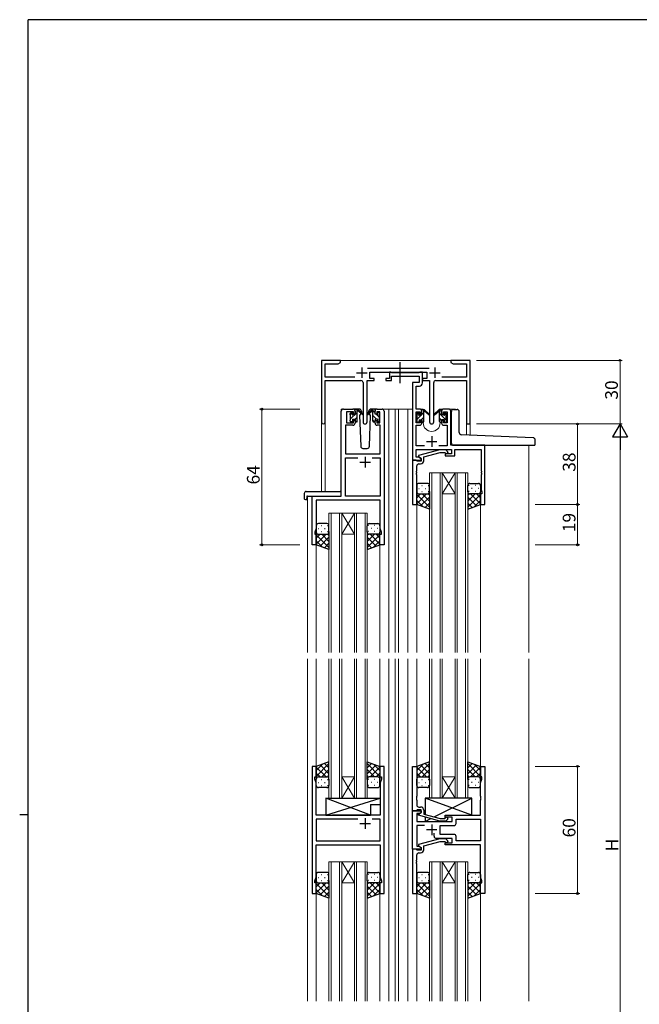
# Model space of a CAD drawing. Extents: x 0 to 1133, y 0 to 806.
# Drawn here: x 0 to 292, y 338 to 802 of the extents above; entities that cross this region are included whole.
import ezdxf

# ---------------------------------------------------------------- set-up
doc = ezdxf.new("R2010")
doc.units = 0
doc.linetypes.add('YCENTER_1', pattern=[13, 10, -1, 1, -1])
for name, color, linetype, lineweight in [('YKK_11', 7, 'CONTINUOUS', 30), ('YKK_12', 2, 'CONTINUOUS', 13), ('YKK_13', 4, 'CONTINUOUS', 30), ('YKK_D', 6, 'CONTINUOUS', 13)]:
    doc.layers.add(name, color=color, linetype=linetype, lineweight=lineweight)
doc.layers.add('YKK_ZWAK', color=7, linetype='CONTINUOUS')
doc.styles.get("Standard").update_dxf_attribs({"font": 'ROMANS.SHX', "bigfont": 'EXTFONT.SHX'})

# ---------------------------------------------------------------- blocks, each defined once
blk = doc.blocks.new('A201')
at = {"layer": 'YKK_ZWAK', "color": 254, "linetype": 'Continuous'}
for p, q in [((571, 410), (21, 410)), ((21, 35), (21, 410)), ((19, 222.5), (21, 222.5))]:
    blk.add_line(p, q, dxfattribs=at)

msp = doc.modelspace()

# ---------------------------------------------------------------- linework, layer by layer
at = {"layer": 'YKK_11', "linetype": 'ByBlock', "lineweight": -2, "ltscale": 0.5}
for p, q in [((151.3, 641.28), (142.3, 641.28)), ((142.3, 641.28), (142.3, 612.1)), ((151.3, 640.28), (151.3, 641.28)), ((206.84, 641.28), (203.3, 641.28)), ((203.3, 641.28), (203.3, 640.28)), ((207.02, 641.16), (206.84, 641.28)), ((207.57, 641.16), (207.02, 641.16)), ((207.75, 641.28), (207.57, 641.16)), ((207.84, 641.28), (207.75, 641.28)), ((208.02, 641.16), (207.84, 641.28)), ((208.57, 641.16), (208.02, 641.16)), ((208.75, 641.28), (208.57, 641.16)), ((212.3, 641.28), (208.75, 641.28)), ((212.3, 611.28), (212.3, 641.28)), ((143.93, 633.41), (143.93, 639.65)), ((143.93, 639.65), (150.2, 639.65)), ((150.2, 639.65), (151.3, 640.28)), ((193, 637.41), (163.99, 637.41)), ((203.3, 640.28), (204.39, 639.65)), ((204.39, 639.65), (210.67, 639.65)), ((210.67, 639.65), (210.67, 633.41)), ((157.95, 633.41), (143.93, 633.41)), ((143.93, 612.1), (143.93, 631.78)), ((143.93, 631.78), (160.85, 631.78)), ((163.75, 612.23), (163.75, 631.78)), ((163.75, 631.78), (167.1, 631.78)), ((165.1, 632.78), (165.1, 635.78)), ((165.1, 635.78), (191.9, 635.78)), ((167.1, 632.78), (165.1, 632.78)), ((167.1, 631.78), (167.1, 632.78)), ((174.3, 632.78), (172.6, 632.78)), ((172.6, 632.78), (172.6, 631.78)), ((172.6, 631.78), (175.3, 631.78)), ((175, 635.78), (174.3, 635.78)), ((174.3, 635.78), (174.3, 632.78)), ((175.27, 635.6), (175, 635.78)), ((175.45, 635.48), (175.27, 635.6)), ((175.3, 631.78), (175.3, 633.85)), ((175.3, 633.85), (188.27, 633.85)), ((188.11, 635.48), (175.45, 635.48)), ((188.29, 635.6), (188.11, 635.48)), ((188.27, 633.85), (188.27, 630.78)), ((188.57, 635.78), (188.29, 635.6)), ((189.9, 635.78), (188.57, 635.78)), ((189.9, 630.65), (189.9, 635.78)), ((191.9, 632.78), (189.9, 632.78)), ((189.9, 632.78), (189.9, 631.78)), ((189.9, 631.78), (193.25, 631.78)), ((191.9, 635.78), (191.9, 632.78)), ((193.25, 631.78), (193.25, 612.23)), ((196.15, 631.78), (210.67, 631.78)), ((210.67, 633.41), (199.05, 633.41)), ((210.67, 631.78), (210.67, 611.28)), ((161.85, 630.78), (161.85, 612.23)), ((188.27, 630.78), (185.2, 630.78)), ((185.2, 630.78), (185.2, 594.28)), ((186.83, 618.28), (186.83, 629.15)), ((186.83, 629.15), (188.4, 629.15)), ((195.15, 612.23), (195.15, 630.78)), ((152.6, 618.28), (157.1, 618.28)), ((168.5, 618.28), (170.8, 618.28)), ((188.5, 618.28), (186.83, 618.28)), ((202.2, 618.28), (199.9, 618.28)), ((151.6, 577.28), (151.6, 617.28)), ((157.3, 617.08), (154, 617.08)), ((154, 617.08), (154, 611.88)), ((157.3, 615.98), (157.3, 617.08)), ((158.1, 615.98), (157.3, 615.98)), ((158.1, 617.28), (158.1, 615.98)), ((167.5, 615.98), (167.5, 617.28)), ((168.3, 615.98), (167.5, 615.98)), ((169.8, 617.08), (168.3, 617.08)), ((168.3, 617.08), (168.3, 615.98)), ((169.8, 611.88), (169.8, 617.08)), ((171.8, 617.28), (171.8, 554.28)), ((186.83, 611.88), (186.83, 617.08)), ((186.83, 617.08), (188.7, 617.08)), ((188.7, 617.08), (188.7, 615.98)), ((188.7, 615.98), (189.5, 615.98)), ((189.5, 615.98), (189.5, 617.28)), ((198.9, 617.28), (198.9, 615.98)), ((198.9, 615.98), (199.7, 615.98)), ((199.7, 615.98), (199.7, 617.08)), ((199.7, 617.08), (201.57, 617.08)), ((201.57, 617.08), (201.57, 611.88)), ((203.2, 601.28), (203.2, 617.28)), ((157.1, 610.68), (153.53, 610.68)), ((153.53, 610.68), (153.53, 597.28)), ((154, 611.88), (157.3, 611.88)), ((157.3, 611.88), (157.3, 612.98)), ((157.3, 612.98), (158.1, 612.98)), ((158.1, 612.98), (158.1, 611.68)), ((167.5, 611.68), (167.5, 612.98)), ((167.5, 612.98), (168.3, 612.98)), ((168.3, 612.98), (168.3, 611.88)), ((168.3, 611.88), (169.8, 611.88)), ((169.87, 610.68), (168.5, 610.68)), ((169.87, 597.28), (169.87, 610.68)), ((188.7, 611.88), (186.83, 611.88)), ((186.83, 600.91), (186.83, 610.68)), ((186.83, 610.68), (188.5, 610.68)), ((189.5, 612.98), (188.7, 612.98)), ((188.7, 612.98), (188.7, 611.88)), ((189.5, 611.68), (189.5, 612.98)), ((199.7, 612.98), (198.9, 612.98)), ((198.9, 612.98), (198.9, 611.68)), ((199.7, 611.88), (199.7, 612.98)), ((201.57, 611.88), (199.7, 611.88)), ((199.9, 610.68), (201.57, 610.68)), ((201.57, 610.68), (201.57, 600.91)), ((210.67, 611.28), (212.3, 611.28)), ((190.85, 600.91), (186.83, 600.91)), ((186.83, 595.58), (186.83, 599.28)), ((186.83, 599.28), (203.6, 599.28)), ((201.57, 600.91), (197.55, 600.91)), ((219.2, 601.28), (203.2, 601.28)), ((203.6, 599.28), (203.6, 597.28)), ((205.1, 596.28), (205.1, 599.28)), ((205.1, 599.28), (217.57, 599.28)), ((217.57, 599.28), (217.57, 589.24)), ((219.2, 573.28), (219.2, 601.28)), ((153.53, 597.28), (169.87, 597.28)), ((153.53, 577.28), (153.53, 595.35)), ((153.53, 595.35), (159.45, 595.35)), ((166.15, 595.35), (169.87, 595.35)), ((166.15, 595.35), (169.87, 595.35)), ((169.87, 595.35), (169.87, 577.28)), ((188.33, 595.58), (186.83, 595.58)), ((198.1, 599.08), (188, 596.38)), ((188, 596.38), (188, 595.78)), ((188, 595.78), (189.2, 595.08)), ((189.2, 595.08), (188.33, 595.58)), ((189.2, 595.08), (189.2, 593.78)), ((189.2, 594.28), (189.2, 595.08)), ((190.5, 595.8), (198.26, 597.88)), ((190.5, 593.98), (190.5, 595.8)), ((200.94, 599.08), (198.1, 599.08)), ((198.26, 597.88), (200.45, 597.88)), ((200.45, 597.88), (200.87, 597.46)), ((203.6, 597.28), (200.6, 597.28)), ((200.6, 597.28), (200.6, 596.28)), ((200.6, 596.28), (205.1, 596.28)), ((201.72, 598.31), (200.94, 599.08)), ((185.2, 594.28), (185.2, 573.28)), ((186.9, 594.28), (185.2, 594.28)), ((185.2, 594.28), (189.2, 594.28)), ((187.2, 593.98), (186.9, 594.28)), ((187.4, 593.78), (187.2, 593.98)), ((187.2, 589.24), (187.2, 591.48)), ((189.2, 593.78), (187.4, 593.78)), ((188.2, 592.48), (189, 592.48)), ((187.08, 589.06), (187.2, 589.24)), ((187.08, 588.51), (187.08, 589.06)), ((187.2, 588.33), (187.08, 588.51)), ((187.08, 588.06), (187.2, 588.24)), ((187.08, 587.51), (187.08, 588.06)), ((187.2, 587.33), (187.08, 587.51)), ((187.2, 588.24), (187.2, 588.33)), ((187.2, 573.28), (187.2, 587.33)), ((217.57, 589.24), (217.69, 589.06)), ((217.69, 588.51), (217.57, 588.33)), ((217.57, 588.33), (217.57, 588.24)), ((217.57, 588.24), (217.69, 588.06)), ((217.69, 587.51), (217.57, 587.33)), ((217.57, 587.33), (217.57, 580.19)), ((217.69, 589.06), (217.69, 588.51)), ((217.69, 588.06), (217.69, 587.51)), ((137.8, 554.28), (137.8, 577.28)), ((137.8, 577.28), (151.6, 577.28)), ((169.87, 577.28), (153.53, 577.28)), ((217.9, 578.28), (217.2, 578.28)), ((217.2, 578.28), (217.2, 573.28)), ((217.57, 580.19), (217.9, 579.28)), ((217.9, 579.28), (217.9, 578.28)), ((169.87, 575.35), (139.73, 575.35)), ((139.73, 575.35), (139.73, 562.01)), ((169.87, 570.24), (169.87, 575.35)), ((185.2, 573.28), (187.2, 573.28)), ((217.2, 573.28), (219.2, 573.28)), ((169.99, 570.06), (169.87, 570.24)), ((169.87, 569.33), (169.99, 569.51)), ((169.87, 569.24), (169.87, 569.33)), ((169.99, 569.06), (169.87, 569.24)), ((169.87, 568.33), (169.99, 568.51)), ((169.87, 562.01), (169.87, 568.33)), ((169.99, 569.51), (169.99, 570.06)), ((169.99, 568.51), (169.99, 569.06)), ((139.73, 562.01), (139.1, 560.28)), ((170.5, 560.28), (169.87, 562.01)), ((139.1, 560.28), (139.1, 559.28)), ((139.1, 559.28), (139.8, 559.28)), ((139.8, 559.28), (139.8, 554.28)), ((169.8, 554.28), (169.8, 559.28)), ((169.8, 559.28), (170.5, 559.28)), ((170.5, 559.28), (170.5, 560.28)), ((139.8, 554.28), (137.8, 554.28)), ((171.8, 554.28), (169.8, 554.28)), ((137.8, 449.78), (137.8, 389.78)), ((139.8, 449.78), (137.8, 449.78)), ((139.8, 444.78), (139.8, 449.78)), ((171.8, 449.78), (169.8, 449.78)), ((169.8, 449.78), (169.8, 444.78)), ((171.8, 389.78), (171.8, 449.78)), ((185.2, 428.78), (185.2, 449.78)), ((185.2, 449.78), (187.2, 449.78)), ((187.2, 449.78), (187.2, 435.74)), ((217.2, 444.78), (217.2, 449.78)), ((217.2, 449.78), (219.2, 449.78)), ((219.2, 449.78), (219.2, 389.78)), ((139.1, 443.78), (139.1, 444.78)), ((139.1, 444.78), (139.8, 444.78)), ((139.73, 442.05), (139.1, 443.78)), ((139.73, 426.78), (139.73, 442.05)), ((169.8, 444.78), (170.5, 444.78)), ((170.5, 443.78), (169.87, 442.05)), ((169.87, 442.05), (169.87, 426.78)), ((170.5, 444.78), (170.5, 443.78)), ((217.9, 444.78), (217.2, 444.78)), ((217.27, 442.05), (217.9, 443.78)), ((217.27, 435.74), (217.27, 442.05)), ((217.9, 443.78), (217.9, 444.78)), ((187.2, 435.74), (187.08, 435.56)), ((187.08, 435.56), (187.08, 435.01)), ((187.08, 435.01), (187.2, 434.83)), ((187.2, 434.74), (187.08, 434.56)), ((187.08, 434.56), (187.08, 434.01)), ((187.08, 434.01), (187.2, 433.83)), ((187.2, 434.83), (187.2, 434.74)), ((187.2, 433.83), (187.2, 431.58)), ((217.39, 435.56), (217.27, 435.74)), ((217.27, 434.83), (217.39, 435.01)), ((217.27, 434.74), (217.27, 434.83)), ((217.39, 434.56), (217.27, 434.74)), ((217.27, 433.83), (217.39, 434.01)), ((217.27, 426.78), (217.27, 433.83)), ((217.39, 435.01), (217.39, 435.56)), ((217.39, 434.01), (217.39, 434.56)), ((185.2, 410.78), (185.2, 428.78)), ((185.2, 428.78), (189.2, 428.78)), ((186.9, 428.78), (185.2, 428.78)), ((187.2, 429.08), (186.9, 428.78)), ((188.33, 427.48), (187.13, 427.48)), ((187.13, 427.48), (187.13, 423.78)), ((187.4, 429.28), (187.2, 429.08)), ((189.2, 429.28), (187.4, 429.28)), ((188, 427.29), (189.2, 427.98)), ((188.2, 430.58), (189, 430.58)), ((189.2, 427.98), (188.33, 427.48)), ((189.2, 427.98), (189.2, 429.28)), ((189.2, 428.78), (189.2, 427.98)), ((190.5, 429.08), (190.5, 427.26)), ((146.13, 426.78), (139.73, 426.78)), ((159.45, 424.85), (139.73, 424.85)), ((159.45, 424.85), (139.73, 424.85)), ((139.73, 424.85), (139.73, 414.71)), ((146.32, 426.64), (146.13, 426.78)), ((147.28, 426.64), (146.32, 426.64)), ((147.47, 426.78), (147.28, 426.64)), ((169.87, 426.78), (147.47, 426.78)), ((169.87, 424.85), (166.15, 424.85)), ((169.87, 414.71), (169.87, 424.85)), ((187.13, 423.78), (203.8, 423.78)), ((188, 426.69), (188, 427.29)), ((198.1, 423.98), (188, 426.69)), ((190.5, 427.26), (198.26, 425.18)), ((200.94, 423.98), (198.1, 423.98)), ((198.26, 425.18), (200.45, 425.18)), ((200.45, 425.18), (200.87, 425.61)), ((200.6, 425.78), (200.6, 426.78)), ((200.6, 426.78), (217.27, 426.78)), ((203.8, 425.78), (200.6, 425.78)), ((201.72, 424.76), (200.94, 423.98)), ((203.8, 423.78), (203.8, 425.78)), ((205.73, 424.85), (217.27, 424.85)), ((205.73, 424.85), (217.27, 424.85)), ((205.73, 422.85), (205.73, 424.85)), ((217.27, 424.85), (217.27, 414.71)), ((190.85, 421.85), (187.13, 421.85)), ((187.13, 421.85), (187.13, 412.08)), ((195.35, 416.78), (195.35, 418.22)), ((198.2, 417.71), (198.2, 421.85)), ((198.2, 421.85), (204.73, 421.85)), ((139.73, 414.71), (169.87, 414.71)), ((198.1, 415.58), (188, 412.88)), ((190.5, 412.3), (198.26, 414.38)), ((203.8, 415.78), (196.35, 415.78)), ((200.94, 415.58), (198.1, 415.58)), ((204.73, 417.71), (198.2, 417.71)), ((198.26, 414.38), (200.45, 414.38)), ((200.45, 414.38), (200.87, 413.96)), ((200.6, 412.78), (200.6, 413.78)), ((200.6, 413.78), (203.8, 413.78)), ((201.72, 414.81), (200.94, 415.58)), ((203.8, 413.78), (203.8, 415.78)), ((205.73, 414.71), (205.73, 416.71)), ((217.27, 414.71), (205.73, 414.71)), ((139.73, 397.51), (139.73, 412.78)), ((139.73, 412.78), (169.87, 412.78)), ((169.87, 412.78), (169.87, 405.74)), ((189.2, 410.78), (185.2, 410.78)), ((185.2, 410.78), (185.2, 389.78)), ((186.9, 410.78), (185.2, 410.78)), ((187.2, 410.48), (186.9, 410.78)), ((187.13, 412.08), (188.33, 412.08)), ((187.4, 410.28), (187.2, 410.48)), ((189.2, 410.28), (187.4, 410.28)), ((188, 412.88), (188, 412.28)), ((188, 412.28), (189.2, 411.58)), ((188.2, 408.98), (189, 408.98)), ((188.33, 412.08), (189.2, 411.58)), ((189.2, 411.58), (189.2, 410.78)), ((189.2, 411.58), (189.2, 410.28)), ((190.5, 410.48), (190.5, 412.3)), ((217.27, 412.78), (200.6, 412.78)), ((217.27, 397.51), (217.27, 412.78)), ((169.87, 405.74), (169.99, 405.56)), ((169.99, 405.01), (169.87, 404.83)), ((169.87, 404.83), (169.87, 404.74)), ((169.87, 404.74), (169.99, 404.56)), ((169.99, 405.56), (169.99, 405.01)), ((169.99, 404.56), (169.99, 404.01)), ((187.08, 405.56), (187.2, 405.74)), ((187.08, 405.01), (187.08, 405.56)), ((187.2, 404.83), (187.08, 405.01)), ((187.08, 404.56), (187.2, 404.74)), ((187.08, 404.01), (187.08, 404.56)), ((187.2, 405.74), (187.2, 407.98)), ((187.2, 404.74), (187.2, 404.83)), ((169.99, 404.01), (169.87, 403.83)), ((169.87, 403.83), (169.87, 397.51)), ((187.2, 403.83), (187.08, 404.01)), ((187.2, 389.78), (187.2, 403.83)), ((139.1, 395.78), (139.73, 397.51)), ((139.1, 394.78), (139.1, 395.78)), ((169.87, 397.51), (170.5, 395.78)), ((170.5, 395.78), (170.5, 394.78)), ((217.9, 395.78), (217.27, 397.51)), ((217.9, 394.78), (217.9, 395.78)), ((139.8, 394.78), (139.1, 394.78)), ((139.8, 389.78), (139.8, 394.78)), ((170.5, 394.78), (169.8, 394.78)), ((169.8, 394.78), (169.8, 389.78)), ((217.2, 389.78), (217.2, 394.78)), ((217.2, 394.78), (217.9, 394.78)), ((137.8, 389.78), (139.8, 389.78)), ((169.8, 389.78), (171.8, 389.78)), ((185.2, 389.78), (187.2, 389.78)), ((219.2, 389.78), (217.2, 389.78))]:
    msp.add_line(p, q, dxfattribs=at)
at = {"layer": 'YKK_11', "ltscale": 0.5}
for p, q in [((161.3, 637.98), (161.3, 632.98)), ((195.7, 637.98), (195.7, 632.98)), ((158.8, 635.48), (163.8, 635.48)), ((193.2, 635.48), (198.2, 635.48)), ((194.2, 605.48), (194.2, 600.48)), ((191.7, 602.98), (196.7, 602.98)), ((162.8, 595.78), (162.8, 590.78)), ((160.3, 593.28), (165.3, 593.28)), ((160.3, 422.78), (165.3, 422.78)), ((162.8, 425.28), (162.8, 420.28)), ((196.7, 419.78), (191.7, 419.78)), ((194.2, 422.28), (194.2, 417.28))]:
    msp.add_line(p, q, dxfattribs=at)
at = {"layer": 'YKK_11', "linetype": 'ByBlock', "lineweight": -2, "ltscale": 0.5}
for centre, radius, start, end in [((160.85, 630.78), 1, 0, 90), ((196.15, 630.78), 1, 90, 180), ((188.4, 630.65), 1.5, 270, 360), ((152.6, 617.28), 1, 90, 180), ((157.1, 617.28), 1, 0, 90), ((168.5, 617.28), 1, 90, 180), ((170.8, 617.28), 1, 0, 90), ((188.5, 617.28), 1, 0, 90), ((199.9, 617.28), 1, 90, 180), ((202.2, 617.28), 1, 0, 90), ((143.11, 612.1), 0.815, 180, 0), ((157.1, 611.68), 1, 270, 360), ((162.8, 612.23), 0.95, 180, 0), ((168.5, 611.68), 1, 180, 270), ((188.5, 611.68), 1, 270, 360), ((194.2, 612.23), 0.95, 180, 0), ((199.9, 611.68), 1, 180, 270), ((201.3, 597.88), 0.6, 225, 45), ((188.2, 591.48), 1, 90, 180), ((189, 593.98), 1.5, 270, 360), ((188.2, 431.58), 1, 180, 270), ((189, 429.08), 1.5, 0, 90), ((201.3, 425.18), 0.6, 315, 135), ((204.73, 422.85), 1, 270, 360), ((196.35, 416.78), 1, 180, 270), ((201.3, 414.38), 0.6, 225, 45), ((204.73, 416.71), 1, 0, 90), ((188.2, 407.98), 1, 90, 180), ((189, 410.48), 1.5, 270, 360)]:
    msp.add_arc(centre, radius, start, end, dxfattribs=at)
at = {"layer": 'YKK_12', "ltscale": 1.5}
for p, q in [((150.8, 641.28), (203.8, 641.28)), ((151.6, 577.58), (151.6, 618.28)), ((154.8, 618.28), (151.6, 618.28)), ((169.65, 618.28), (177, 618.28)), ((174, 618.28), (174, 503.53)), ((177, 618.28), (185.2, 618.28)), ((177, 618.28), (177, 503.53)), ((178.5, 618.28), (178.5, 503.53)), ((183, 618.28), (183, 503.53)), ((188.5, 618.28), (190.2, 618.28)), ((190.2, 618.28), (190.2, 618.08)), ((198.2, 618.28), (205.39, 618.28)), ((198.2, 618.28), (198.2, 618.08)), ((205.39, 618.28), (205.39, 618.15)), ((142.3, 612.1), (142.3, 579.47)), ((143.93, 612.1), (143.93, 579.47)), ((190.2, 612.08), (190.2, 611.78)), ((198.2, 612.08), (198.2, 611.78)), ((210.67, 611.28), (210.67, 606.14)), ((212.3, 611.28), (210.67, 611.28)), ((212.3, 611.28), (212.3, 606.07)), ((221.8, 601.28), (240, 601.28)), ((240, 601.28), (240, 503.53)), ((193.2, 588.28), (193.2, 503.53)), ((199.2, 588.28), (193.2, 588.28)), ((194.2, 503.53), (194.2, 588.28)), ((198.2, 588.28), (198.2, 503.53)), ((199.2, 503.53), (199.2, 588.28)), ((199.2, 588.28), (205.2, 588.28)), ((199.2, 588.28), (205.2, 578.28)), ((205.2, 588.28), (199.2, 578.28)), ((205.2, 588.28), (205.2, 503.53)), ((211.2, 588.28), (205.2, 588.28)), ((206.2, 503.53), (206.2, 588.28)), ((210.2, 588.28), (210.2, 503.53)), ((211.2, 503.53), (211.2, 588.28)), ((135.6, 577.28), (135.6, 503.53)), ((138.1, 577.28), (135.6, 577.28)), ((199.2, 578.28), (205.2, 578.28)), ((187.2, 573.78), (187.2, 503.53)), ((217.2, 573.78), (217.2, 503.53)), ((145.8, 569.28), (145.8, 503.53)), ((151.8, 569.28), (145.8, 569.28)), ((146.8, 503.53), (146.8, 569.28)), ((150.8, 569.28), (150.8, 503.53)), ((151.8, 503.53), (151.8, 569.28)), ((151.8, 569.28), (157.8, 569.28)), ((151.8, 569.28), (157.8, 559.28)), ((157.8, 569.28), (151.8, 559.28)), ((157.8, 569.28), (157.8, 503.53)), ((163.8, 569.28), (157.8, 569.28)), ((158.8, 503.53), (158.8, 569.28)), ((162.8, 569.28), (162.8, 503.53)), ((163.8, 503.53), (163.8, 569.28)), ((151.8, 559.28), (157.8, 559.28)), ((139.8, 554.78), (139.8, 503.53)), ((169.8, 554.78), (169.8, 503.53)), ((135.6, 500.53), (135.6, 339.03)), ((139.8, 500.53), (139.8, 449.28)), ((145.8, 500.53), (145.8, 434.78)), ((146.8, 434.78), (146.8, 500.53)), ((150.8, 500.53), (150.8, 434.78)), ((151.8, 434.78), (151.8, 500.53)), ((157.8, 500.53), (157.8, 434.78)), ((158.8, 434.78), (158.8, 500.53)), ((162.8, 500.53), (162.8, 434.78)), ((163.8, 434.78), (163.8, 500.53)), ((169.8, 500.53), (169.8, 449.28)), ((174, 500.53), (174, 339.03)), ((177, 500.53), (177, 339.03)), ((178.5, 500.53), (178.5, 339.03)), ((183, 500.53), (183, 339.03)), ((187.2, 500.53), (187.2, 449.28)), ((193.2, 500.53), (193.2, 434.78)), ((194.2, 434.78), (194.2, 500.53)), ((198.2, 500.53), (198.2, 434.78)), ((199.2, 434.78), (199.2, 500.53)), ((205.2, 500.53), (205.2, 434.78)), ((206.2, 434.78), (206.2, 500.53)), ((210.2, 500.53), (210.2, 434.78)), ((211.2, 434.78), (211.2, 500.53)), ((217.2, 500.53), (217.2, 449.78)), ((240, 500.53), (240, 339.03)), ((135.6, 465.61), (135.6, 373.95)), ((174, 465.61), (174, 373.95)), ((151.8, 444.78), (157.8, 444.78)), ((151.8, 434.78), (157.8, 444.78)), ((157.8, 434.78), (151.8, 444.78)), ((199.2, 444.78), (205.2, 444.78)), ((199.2, 434.78), (205.2, 444.78)), ((205.2, 434.78), (199.2, 444.78)), ((145.8, 434.78), (151.8, 434.78)), ((151.8, 434.78), (157.8, 434.78)), ((157.8, 434.78), (163.8, 434.78)), ((193.2, 434.78), (199.2, 434.78)), ((199.2, 434.78), (205.2, 434.78)), ((205.2, 434.78), (211.2, 434.78)), ((145.8, 404.78), (145.8, 339.03)), ((151.8, 404.78), (145.8, 404.78)), ((146.8, 339.03), (146.8, 404.78)), ((150.8, 404.78), (150.8, 339.03)), ((151.8, 339.03), (151.8, 404.78)), ((151.8, 404.78), (157.8, 404.78)), ((151.8, 404.78), (157.8, 394.78)), ((157.8, 404.78), (151.8, 394.78)), ((157.8, 404.78), (157.8, 339.03)), ((163.8, 404.78), (157.8, 404.78)), ((158.8, 339.03), (158.8, 404.78)), ((162.8, 404.78), (162.8, 339.03)), ((163.8, 339.03), (163.8, 404.78)), ((193.2, 404.78), (193.2, 339.03)), ((199.2, 404.78), (193.2, 404.78)), ((194.2, 339.03), (194.2, 404.78)), ((198.2, 404.78), (198.2, 339.03)), ((199.2, 339.03), (199.2, 404.78)), ((199.2, 404.78), (205.2, 404.78)), ((199.2, 404.78), (205.2, 394.78)), ((205.2, 404.78), (199.2, 394.78)), ((205.2, 404.78), (205.2, 339.03)), ((211.2, 404.78), (205.2, 404.78)), ((206.2, 339.03), (206.2, 404.78)), ((210.2, 404.78), (210.2, 339.03)), ((211.2, 339.03), (211.2, 404.78)), ((139.8, 390.28), (139.8, 339.03)), ((151.8, 394.78), (157.8, 394.78)), ((169.8, 390.28), (169.8, 339.03)), ((199.2, 394.78), (205.2, 394.78)), ((187.2, 389.78), (187.2, 339.03)), ((217.2, 389.78), (217.2, 339.03))]:
    msp.add_line(p, q, dxfattribs=at)
msp.add_arc((194.2, 611.78), 4, 180, 0, dxfattribs=at)
at = {"layer": 'YKK_13', "linetype": 'YCENTER_1', "ltscale": 1.5}
msp.add_line((179.2, 640.44), (179.2, 630.53), dxfattribs=at)
at = {"layer": 'YKK_13', "ltscale": 1.5}
for p, q in [((160.08, 618.28), (157.1, 618.28)), ((158.1, 615.88), (158.1, 617.98)), ((158.4, 618.28), (159.19, 618.28)), ((159.1, 617.78), (159.1, 618.28)), ((159.38, 618.21), (161.56, 616.17)), ((168.5, 618.28), (165.51, 618.28)), ((189.5, 615.68), (189.5, 617.78)), ((189.8, 618.08), (190.59, 618.08)), ((190.5, 617.58), (190.5, 618.08)), ((190.78, 618.01), (192.96, 615.97)), ((197.61, 618.01), (195.43, 615.97)), ((198.6, 618.08), (197.8, 618.08)), ((197.9, 617.58), (197.9, 618.08)), ((198.9, 615.68), (198.9, 617.78)), ((204.49, 618.15), (206.19, 618.15)), ((155.8, 615.58), (155.8, 616.18)), ((155.88, 616.4), (156.38, 616.9)), ((156, 613.28), (156, 615.38)), ((156.9, 616.68), (156.9, 616.34)), ((156.9, 613.48), (156.9, 612.58)), ((156.9, 613.48), (158.1, 613.48)), ((157.36, 615.88), (158.1, 615.88)), ((158.1, 613.48), (158.1, 612.58)), ((159.1, 612.58), (159.1, 617.18)), ((161.53, 615.82), (159.39, 617.52)), ((160.77, 616.22), (160.25, 615.32)), ((160.25, 615.32), (160.76, 600.75)), ((161.1, 616.78), (161.03, 616.66)), ((161.08, 617.32), (161.1, 616.78)), ((164.49, 616.78), (164.51, 617.32)), ((165.34, 615.32), (164.49, 616.78)), ((164.64, 616.53), (164.49, 616.78)), ((164.83, 600.75), (165.34, 615.32)), ((187.2, 615.38), (187.2, 615.98)), ((187.28, 616.2), (187.78, 616.7)), ((187.4, 613.08), (187.4, 615.18)), ((188.3, 616.48), (188.3, 616.14)), ((188.3, 613.28), (188.3, 612.38)), ((188.3, 613.28), (189.5, 613.28)), ((188.76, 615.68), (189.5, 615.68)), ((189.5, 613.28), (189.5, 612.38)), ((190.5, 612.38), (190.5, 616.98)), ((192.93, 615.62), (190.79, 617.32)), ((195.46, 615.62), (197.6, 617.32)), ((197.9, 612.38), (197.9, 616.98)), ((199.63, 615.68), (198.9, 615.68)), ((200.1, 613.28), (198.9, 613.28)), ((198.9, 613.28), (198.9, 612.38)), ((200.1, 616.48), (200.1, 616.14)), ((200.1, 613.28), (200.1, 612.38)), ((201.11, 616.2), (200.61, 616.7)), ((201, 613.08), (201, 615.18)), ((201.2, 615.38), (201.2, 615.98)), ((203.49, 602.28), (203.49, 617.15)), ((207.19, 607.24), (207.19, 617.15)), ((155.8, 612.58), (155.8, 613.08)), ((156.6, 612.28), (156.1, 612.28)), ((158.8, 612.28), (158.4, 612.28)), ((187.2, 612.38), (187.2, 612.88)), ((188, 612.08), (187.5, 612.08)), ((190.2, 612.08), (189.8, 612.08)), ((198.2, 612.08), (198.6, 612.08)), ((200.4, 612.08), (200.9, 612.08)), ((201.2, 612.38), (201.2, 612.88)), ((242.04, 604.82), (208.15, 606.24)), ((242.99, 601.58), (242.99, 603.82)), ((161.76, 599.78), (163.83, 599.78)), ((204.49, 601.28), (242.69, 601.28)), ((187.19, 582.28), (187.19, 579.28)), ((188.11, 580.92), (188.31, 580.92)), ((192.19, 583.28), (188.19, 583.28)), ((189.53, 582.34), (189.73, 582.34)), ((191.14, 580.92), (191.34, 580.92)), ((192.56, 582.34), (192.76, 582.34)), ((193.19, 579.28), (193.19, 582.28)), ((211.2, 579.28), (211.2, 582.28)), ((211.83, 582.34), (211.63, 582.34)), ((212.2, 583.28), (216.2, 583.28)), ((213.25, 580.92), (213.05, 580.92)), ((214.86, 582.34), (214.66, 582.34)), ((216.28, 580.92), (216.08, 580.92)), ((217.2, 582.28), (217.2, 579.28)), ((134.11, 578.47), (134.11, 576.1)), ((135.11, 579.47), (151.1, 579.47)), ((135.3, 576.98), (135.3, 576.09)), ((135.3, 575.59), (135.3, 576.09)), ((135.6, 577.28), (151.1, 577.28)), ((151.6, 578.47), (151.6, 578.97)), ((151.6, 577.78), (151.6, 578.47)), ((187.19, 573.28), (187.19, 579.28)), ((191.81, 578.28), (187.19, 573.66)), ((188.99, 578.28), (187.19, 576.49)), ((187.19, 578.02), (193.19, 572.02)), ((188.19, 578.28), (191.79, 578.28)), ((188.59, 578.28), (192.19, 578.28)), ((193.19, 576.84), (189, 572.64)), ((189.53, 579.51), (189.73, 579.51)), ((189.75, 578.28), (193.19, 574.84)), ((192.53, 578.34), (193.19, 577.67)), ((192.56, 579.51), (192.76, 579.51)), ((193.19, 579.51), (193.19, 571.14)), ((211.2, 579.51), (211.2, 571.14)), ((211.86, 578.34), (211.2, 577.67)), ((214.64, 578.28), (211.2, 574.84)), ((217.2, 578.02), (211.2, 572.02)), ((211.2, 576.84), (215.39, 572.64)), ((211.83, 579.51), (211.63, 579.51)), ((215.8, 578.28), (212.2, 578.28)), ((212.58, 578.28), (217.2, 573.66)), ((216.2, 578.28), (212.6, 578.28)), ((214.86, 579.51), (214.66, 579.51)), ((215.4, 578.28), (217.2, 576.49)), ((217.2, 573.28), (217.2, 579.28)), ((135.11, 575.59), (135.3, 575.59)), ((187.19, 575.19), (190.15, 572.23)), ((193.19, 571.14), (187.19, 573.28)), ((193.19, 574.01), (191.08, 571.9)), ((211.2, 574.01), (213.31, 571.9)), ((211.2, 571.14), (217.2, 573.28)), ((217.2, 575.19), (214.24, 572.23)), ((139.79, 563.28), (139.79, 560.28)), ((144.79, 564.28), (140.79, 564.28)), ((142.13, 563.34), (142.33, 563.34)), ((145.16, 563.34), (145.36, 563.34)), ((145.79, 560.28), (145.79, 563.28)), ((163.8, 560.28), (163.8, 563.28)), ((164.43, 563.34), (164.23, 563.34)), ((164.8, 564.28), (168.8, 564.28)), ((167.46, 563.34), (167.26, 563.34)), ((169.8, 563.28), (169.8, 560.28)), ((139.79, 554.28), (139.79, 560.28)), ((144.41, 559.28), (139.79, 554.66)), ((141.59, 559.28), (139.79, 557.49)), ((139.79, 559.02), (145.79, 553.02)), ((140.71, 561.92), (140.91, 561.92)), ((140.79, 559.28), (144.39, 559.28)), ((141.19, 559.28), (144.79, 559.28)), ((145.79, 557.84), (141.6, 553.64)), ((142.13, 560.51), (142.33, 560.51)), ((142.35, 559.28), (145.79, 555.84)), ((143.74, 561.92), (143.94, 561.92)), ((145.13, 559.34), (145.79, 558.67)), ((145.16, 560.51), (145.36, 560.51)), ((145.79, 560.51), (145.79, 552.14)), ((163.8, 560.51), (163.8, 552.14)), ((164.46, 559.34), (163.8, 558.67)), ((167.24, 559.28), (163.8, 555.84)), ((169.8, 559.02), (163.8, 553.02)), ((163.8, 557.84), (167.99, 553.64)), ((164.43, 560.51), (164.23, 560.51)), ((168.4, 559.28), (164.8, 559.28)), ((165.18, 559.28), (169.8, 554.66)), ((168.8, 559.28), (165.2, 559.28)), ((165.85, 561.92), (165.65, 561.92)), ((167.46, 560.51), (167.26, 560.51)), ((168, 559.28), (169.8, 557.49)), ((168.88, 561.92), (168.68, 561.92)), ((169.8, 554.28), (169.8, 560.28)), ((139.79, 556.19), (142.75, 553.23)), ((145.79, 552.14), (139.79, 554.28)), ((145.79, 555.01), (143.68, 552.9)), ((163.8, 555.01), (165.91, 552.9)), ((163.8, 552.14), (169.8, 554.28)), ((169.8, 556.19), (166.84, 553.23)), ((145.79, 451.93), (139.79, 449.78)), ((139.79, 445.05), (145.79, 451.05)), ((139.79, 447.88), (142.76, 450.84)), ((145.79, 449.06), (143.68, 451.17)), ((145.79, 443.56), (145.79, 451.93)), ((163.8, 443.56), (163.8, 451.93)), ((163.8, 451.93), (169.8, 449.78)), ((163.8, 449.06), (165.91, 451.17)), ((169.8, 445.05), (163.8, 451.05)), ((169.8, 447.88), (166.84, 450.84)), ((193.2, 451.93), (187.2, 449.78)), ((187.2, 445.05), (193.2, 451.05)), ((187.2, 447.88), (190.16, 450.84)), ((193.2, 449.06), (191.08, 451.17)), ((193.2, 443.56), (193.2, 451.93)), ((211.2, 443.56), (211.2, 451.93)), ((211.2, 451.93), (217.2, 449.78)), ((211.2, 449.06), (213.31, 451.17)), ((217.2, 445.05), (211.2, 451.05)), ((217.2, 447.88), (214.24, 450.84)), ((139.79, 449.78), (139.79, 443.78)), ((144.41, 444.78), (139.79, 449.4)), ((141.59, 444.78), (139.79, 446.58)), ((145.79, 446.23), (141.6, 450.43)), ((142.35, 444.78), (145.79, 448.22)), ((163.8, 446.23), (167.99, 450.43)), ((167.24, 444.78), (163.8, 448.22)), ((165.18, 444.78), (169.8, 449.4)), ((168, 444.78), (169.8, 446.58)), ((169.8, 449.78), (169.8, 443.78)), ((187.2, 449.78), (187.2, 443.78)), ((191.82, 444.78), (187.2, 449.4)), ((188.99, 444.78), (187.2, 446.58)), ((193.2, 446.23), (189, 450.43)), ((189.76, 444.78), (193.2, 448.22)), ((211.2, 446.23), (215.39, 450.43)), ((214.64, 444.78), (211.2, 448.22)), ((212.58, 444.78), (217.2, 449.4)), ((215.4, 444.78), (217.2, 446.58)), ((217.2, 449.78), (217.2, 443.78)), ((139.79, 440.78), (139.79, 443.78)), ((140.71, 442.15), (140.91, 442.15)), ((140.79, 444.78), (144.39, 444.78)), ((141.19, 444.78), (144.79, 444.78)), ((142.13, 443.56), (142.33, 443.56)), ((143.74, 442.15), (143.94, 442.15)), ((145.13, 444.73), (145.79, 445.4)), ((145.16, 443.56), (145.36, 443.56)), ((145.79, 443.78), (145.79, 440.78)), ((164.46, 444.73), (163.8, 445.4)), ((163.8, 443.78), (163.8, 440.78)), ((164.43, 443.56), (164.23, 443.56)), ((168.4, 444.78), (164.8, 444.78)), ((168.8, 444.78), (165.2, 444.78)), ((165.85, 442.15), (165.65, 442.15)), ((167.46, 443.56), (167.26, 443.56)), ((168.88, 442.15), (168.68, 442.15)), ((169.8, 440.78), (169.8, 443.78)), ((187.2, 440.78), (187.2, 443.78)), ((188.12, 442.15), (188.32, 442.15)), ((188.2, 444.78), (191.8, 444.78)), ((188.6, 444.78), (192.2, 444.78)), ((189.53, 443.56), (189.73, 443.56)), ((191.15, 442.15), (191.35, 442.15)), ((192.53, 444.73), (193.2, 445.4)), ((192.56, 443.56), (192.76, 443.56)), ((193.2, 443.78), (193.2, 440.78)), ((211.86, 444.73), (211.2, 445.4)), ((211.2, 443.78), (211.2, 440.78)), ((211.83, 443.56), (211.63, 443.56)), ((215.8, 444.78), (212.2, 444.78)), ((216.2, 444.78), (212.6, 444.78)), ((213.25, 442.15), (213.05, 442.15)), ((214.86, 443.56), (214.66, 443.56)), ((216.28, 442.15), (216.08, 442.15)), ((217.2, 440.78), (217.2, 443.78)), ((144.79, 439.78), (140.79, 439.78)), ((142.13, 440.73), (142.33, 440.73)), ((145.16, 440.73), (145.36, 440.73)), ((164.43, 440.73), (164.23, 440.73)), ((164.8, 439.78), (168.8, 439.78)), ((167.46, 440.73), (167.26, 440.73)), ((192.2, 439.78), (188.2, 439.78)), ((189.53, 440.73), (189.73, 440.73)), ((192.56, 440.73), (192.76, 440.73)), ((211.83, 440.73), (211.63, 440.73)), ((212.2, 439.78), (216.2, 439.78)), ((214.86, 440.73), (214.66, 440.73)), ((144.37, 434.78), (144.37, 426.78)), ((144.37, 434.78), (169.87, 434.78)), ((144.37, 426.78), (169.87, 434.78)), ((165.37, 426.78), (144.37, 434.78)), ((169.87, 434.78), (169.87, 431.78)), ((165.37, 431.78), (165.37, 426.78)), ((165.37, 431.78), (169.87, 431.78)), ((144.37, 426.78), (165.37, 426.78)), ((144.8, 399.78), (140.8, 399.78)), ((164.8, 399.78), (168.8, 399.78)), ((192.2, 399.78), (188.2, 399.78)), ((212.2, 399.78), (216.2, 399.78)), ((139.8, 398.78), (139.8, 395.78)), ((139.8, 389.78), (139.8, 395.78)), ((140.72, 397.42), (140.92, 397.42)), ((142.13, 398.84), (142.33, 398.84)), ((142.13, 396.01), (142.33, 396.01)), ((143.75, 397.42), (143.95, 397.42)), ((145.13, 394.84), (145.8, 394.17)), ((145.16, 398.84), (145.36, 398.84)), ((145.16, 396.01), (145.36, 396.01)), ((145.8, 395.78), (145.8, 398.78)), ((145.8, 396.01), (145.8, 387.64)), ((163.8, 395.78), (163.8, 398.78)), ((163.8, 396.01), (163.8, 387.64)), ((164.47, 394.84), (163.8, 394.17)), ((164.43, 398.84), (164.23, 398.84)), ((164.43, 396.01), (164.23, 396.01)), ((165.85, 397.42), (165.65, 397.42)), ((167.46, 398.84), (167.26, 398.84)), ((167.46, 396.01), (167.26, 396.01)), ((168.88, 397.42), (168.68, 397.42)), ((169.8, 398.78), (169.8, 395.78)), ((169.8, 389.78), (169.8, 395.78)), ((187.2, 398.78), (187.2, 395.78)), ((187.2, 389.78), (187.2, 395.78)), ((188.12, 397.42), (188.32, 397.42)), ((189.53, 398.84), (189.73, 398.84)), ((189.53, 396.01), (189.73, 396.01)), ((191.15, 397.42), (191.35, 397.42)), ((192.53, 394.84), (193.2, 394.17)), ((192.56, 398.84), (192.76, 398.84)), ((192.56, 396.01), (192.76, 396.01)), ((193.2, 395.78), (193.2, 398.78)), ((193.2, 396.01), (193.2, 387.64)), ((211.2, 395.78), (211.2, 398.78)), ((211.2, 396.01), (211.2, 387.64)), ((211.87, 394.84), (211.2, 394.17)), ((211.83, 398.84), (211.63, 398.84)), ((211.83, 396.01), (211.63, 396.01)), ((213.25, 397.42), (213.05, 397.42)), ((214.86, 398.84), (214.66, 398.84)), ((214.86, 396.01), (214.66, 396.01)), ((216.28, 397.42), (216.08, 397.42)), ((217.2, 398.78), (217.2, 395.78)), ((217.2, 389.78), (217.2, 395.78)), ((144.42, 394.78), (139.8, 390.16)), ((141.59, 394.78), (139.8, 392.99)), ((139.8, 394.52), (145.8, 388.52)), ((139.8, 391.69), (142.76, 388.73)), ((140.8, 394.78), (144.4, 394.78)), ((141.2, 394.78), (144.8, 394.78)), ((145.8, 393.34), (141.6, 389.14)), ((142.36, 394.78), (145.8, 391.34)), ((145.8, 390.51), (143.68, 388.4)), ((167.24, 394.78), (163.8, 391.34)), ((169.8, 394.52), (163.8, 388.52)), ((163.8, 393.34), (167.99, 389.14)), ((163.8, 390.51), (165.91, 388.4)), ((168.4, 394.78), (164.8, 394.78)), ((165.18, 394.78), (169.8, 390.16)), ((168.8, 394.78), (165.2, 394.78)), ((169.8, 391.69), (166.84, 388.73)), ((168.01, 394.78), (169.8, 392.99)), ((191.82, 394.78), (187.2, 390.16)), ((188.99, 394.78), (187.2, 392.99)), ((187.2, 394.52), (193.2, 388.52)), ((187.2, 391.69), (190.16, 388.73)), ((188.2, 394.78), (191.8, 394.78)), ((188.6, 394.78), (192.2, 394.78)), ((193.2, 393.34), (189, 389.14)), ((189.76, 394.78), (193.2, 391.34)), ((193.2, 390.51), (191.08, 388.4)), ((214.64, 394.78), (211.2, 391.34)), ((217.2, 394.52), (211.2, 388.52)), ((211.2, 393.34), (215.39, 389.14)), ((211.2, 390.51), (213.31, 388.4)), ((215.8, 394.78), (212.2, 394.78)), ((212.58, 394.78), (217.2, 390.16)), ((216.2, 394.78), (212.6, 394.78)), ((217.2, 391.69), (214.24, 388.73)), ((215.41, 394.78), (217.2, 392.99)), ((145.8, 387.64), (139.8, 389.78)), ((163.8, 387.64), (169.8, 389.78)), ((193.2, 387.64), (187.2, 389.78)), ((211.2, 387.64), (217.2, 389.78))]:
    msp.add_line(p, q, dxfattribs=at)
at = {"layer": 'YKK_13', "linetype": 'Continuous', "ltscale": 1.5}
for p, q in [((158.1, 617.98), (158.4, 618.28)), ((198.9, 617.46), (198.28, 618.08)), ((155.8, 615.68), (156.88, 616.77)), ((156, 613.64), (159.1, 616.74)), ((158.09, 613.48), (159.1, 614.49)), ((187.2, 615.65), (188.22, 616.68)), ((187.4, 613.61), (189.48, 615.68)), ((189.32, 613.28), (190.5, 614.46)), ((189.5, 615.71), (190.5, 616.71)), ((201, 613.12), (197.9, 616.22)), ((198.9, 612.97), (197.9, 613.97)), ((201.13, 615.23), (200.1, 616.26)), ((188.2, 612.16), (188.22, 612.18)), ((201.19, 612.92), (201.04, 613.08))]:
    msp.add_line(p, q, dxfattribs=at)
at = {"layer": 'YKK_13'}
for p, q in [((166.21, 618.21), (164.03, 616.17)), ((167.2, 618.28), (166.41, 618.28)), ((166.5, 617.78), (166.5, 618.28)), ((167.5, 615.88), (167.5, 617.98)), ((164.06, 615.82), (166.2, 617.52)), ((166.5, 612.58), (166.5, 617.18)), ((168.24, 615.88), (167.5, 615.88)), ((168.7, 613.48), (167.5, 613.48)), ((167.5, 613.48), (167.5, 612.58)), ((168.7, 616.68), (168.7, 616.34)), ((168.7, 613.48), (168.7, 612.58)), ((169.71, 616.4), (169.21, 616.9)), ((169.6, 613.28), (169.6, 615.38)), ((169.8, 615.58), (169.8, 616.18)), ((166.8, 612.28), (167.2, 612.28)), ((169, 612.28), (169.5, 612.28)), ((169.8, 612.58), (169.8, 613.08)), ((213.1, 426.79), (191.1, 434.79)), ((213.1, 434.79), (191.1, 434.79)), ((191.1, 434.79), (191.1, 427.11)), ((195.42, 425.95), (213.1, 434.79)), ((213.1, 426.79), (213.1, 434.79)), ((191.1, 425.86), (191.1, 423.79)), ((191.1, 423.79), (193.8, 425.14)), ((191.1, 423.79), (200.6, 423.79)), ((200.6, 425.33), (200.6, 426.79)), ((200.6, 426.79), (213.1, 426.79)), ((200.6, 423.79), (200.6, 423.99))]:
    msp.add_line(p, q, dxfattribs=at)
at = {"layer": 'YKK_13', "linetype": 'Continuous'}
for p, q in [((168.26, 613.48), (166.5, 615.25)), ((167.5, 616.49), (166.59, 617.4)), ((169.6, 614.39), (168.1, 615.88)), ((167.21, 612.28), (166.5, 613)), ((169.46, 612.28), (168.7, 613.05))]:
    msp.add_line(p, q, dxfattribs=at)
at = {"layer": 'YKK_13', "ltscale": 1.5}
for centre, radius, start, end in [((158.4, 617.98), 0.3, 90, 180), ((159.1, 617.58), 0.2, 20.8833, 233.1301), ((159.19, 617.98), 0.3, 49.8974, 90), ((160.08, 617.28), 1, 2, 90), ((165.51, 617.28), 1, 90, 178), ((189.8, 617.78), 0.3, 90, 180), ((190.59, 617.78), 0.3, 49.8974, 90), ((197.8, 617.78), 0.3, 90, 130.1026), ((198.6, 617.78), 0.3, 0, 90), ((204.49, 617.15), 1, 90, 180), ((206.19, 617.15), 1, 0, 90), ((156.1, 616.18), 0.3, 135, 180), ((156, 615.58), 0.2, 180, 270), ((156, 613.08), 0.2, 90, 180), ((156.6, 616.68), 0.3, 0, 135), ((156.9, 615.88), 0.25, 123.0557, 326.9443), ((156.6, 616.34), 0.3, 303.0557, 0), ((157.36, 615.58), 0.3, 90, 146.9443), ((158.8, 617.18), 0.3, 0, 53.1301), ((159.56, 617.76), 0.3, 200.8833, 234.62), ((161.65, 615.98), 0.2, 234.62, 114.62), ((187.5, 615.98), 0.3, 135, 180), ((187.4, 615.38), 0.2, 180, 270), ((188, 616.48), 0.3, 0, 135), ((188.3, 615.68), 0.25, 123.0557, 326.9443), ((188, 616.14), 0.3, 303.0557, 0), ((188.76, 615.38), 0.3, 90, 146.9443), ((190.5, 617.38), 0.2, 20.8833, 233.1301), ((190.2, 616.98), 0.3, 0, 53.1301), ((190.96, 617.56), 0.3, 200.8833, 234.62), ((193.05, 615.78), 0.2, 234.62, 114.62), ((195.35, 615.78), 0.2, 65.38, 305.38), ((197.43, 617.56), 0.3, 305.38, 339.1167), ((197.9, 617.38), 0.2, 306.8699, 159.1167), ((198.2, 616.98), 0.3, 126.8699, 180), ((199.63, 615.38), 0.3, 33.0557, 90), ((200.1, 615.68), 0.25, 213.0557, 56.9443), ((200.4, 616.48), 0.3, 45, 180), ((200.4, 616.14), 0.3, 180, 236.9443), ((201, 615.38), 0.2, 270, 0), ((200.9, 615.98), 0.3, 0, 45), ((156.1, 612.58), 0.3, 180, 270), ((156.6, 612.58), 0.3, 270, 0), ((158.4, 612.58), 0.3, 180, 270), ((158.8, 612.58), 0.3, 270, 0), ((187.4, 612.88), 0.2, 90, 180), ((187.5, 612.38), 0.3, 180, 270), ((188, 612.38), 0.3, 270, 0), ((189.8, 612.38), 0.3, 180, 270), ((190.2, 612.38), 0.3, 270, 0), ((198.2, 612.38), 0.3, 180, 270), ((198.6, 612.38), 0.3, 270, 0), ((200.4, 612.38), 0.3, 180, 270), ((200.9, 612.38), 0.3, 270, 0), ((201, 612.88), 0.2, 0, 90), ((208.19, 607.24), 1, 180, 267.6009), ((241.99, 603.82), 1, 0, 87.6009), ((161.76, 600.78), 1, 182, 270), ((163.83, 600.78), 1, 270, 358), ((204.49, 602.28), 1, 180, 270), ((242.69, 601.58), 0.3, 270, 0), ((188.19, 582.28), 1, 90, 180), ((192.19, 582.28), 1, 0, 90), ((212.2, 582.28), 1, 90, 180), ((216.2, 582.28), 1, 0, 90), ((135.11, 578.47), 1, 90.0051, 180), ((134.57, 576.08), 0.462, 177.9535, 223.0495), ((135.6, 576.98), 0.3, 90, 180), ((151.1, 578.97), 0.5, 0, 90.0011), ((151.1, 577.78), 0.5, 270, 0), ((188.19, 579.28), 1, 180, 270), ((188.19, 579.28), 1, 180, 270), ((192.19, 579.28), 1, 270, 0), ((192.19, 579.28), 1, 270, 0), ((212.2, 579.28), 1, 180, 270), ((212.2, 579.28), 1, 180, 270), ((216.2, 579.28), 1, 270, 0), ((216.2, 579.28), 1, 270, 0), ((134.88, 576.72), 1.15, 236.123, 281.5053), ((140.79, 563.28), 1, 90, 180), ((144.79, 563.28), 1, 0, 90), ((164.8, 563.28), 1, 90, 180), ((168.8, 563.28), 1, 0, 90), ((140.79, 560.28), 1, 180, 270), ((140.79, 560.28), 1, 180, 270), ((144.79, 560.28), 1, 270, 0), ((144.79, 560.28), 1, 270, 0), ((164.8, 560.28), 1, 180, 270), ((164.8, 560.28), 1, 180, 270), ((168.8, 560.28), 1, 270, 0), ((168.8, 560.28), 1, 270, 0), ((140.79, 443.78), 1, 90, 180), ((140.79, 443.78), 1, 90, 180), ((144.79, 443.78), 1, 360, 90), ((144.79, 443.78), 1, 360, 90), ((164.8, 443.78), 1, 90, 180), ((164.8, 443.78), 1, 90, 180), ((168.8, 443.78), 1, 360, 90), ((168.8, 443.78), 1, 360, 90), ((188.2, 443.78), 1, 90, 180), ((188.2, 443.78), 1, 90, 180), ((192.2, 443.78), 1, 360, 90), ((192.2, 443.78), 1, 360, 90), ((212.2, 443.78), 1, 90, 180), ((212.2, 443.78), 1, 90, 180), ((216.2, 443.78), 1, 360, 90), ((216.2, 443.78), 1, 360, 90), ((140.79, 440.78), 1, 180, 270), ((144.79, 440.78), 1, 270, 360), ((164.8, 440.78), 1, 180, 270), ((168.8, 440.78), 1, 270, 360), ((188.2, 440.78), 1, 180, 270), ((192.2, 440.78), 1, 270, 360), ((212.2, 440.78), 1, 180, 270), ((216.2, 440.78), 1, 270, 360), ((140.8, 398.78), 1, 90, 180), ((144.8, 398.78), 1, 0, 90), ((164.8, 398.78), 1, 90, 180), ((168.8, 398.78), 1, 0, 90), ((188.2, 398.78), 1, 90, 180), ((192.2, 398.78), 1, 0, 90), ((212.2, 398.78), 1, 90, 180), ((216.2, 398.78), 1, 0, 90), ((140.8, 395.78), 1, 180, 270), ((140.8, 395.78), 1, 180, 270), ((144.8, 395.78), 1, 270, 0), ((144.8, 395.78), 1, 270, 0), ((164.8, 395.78), 1, 180, 270), ((164.8, 395.78), 1, 180, 270), ((168.8, 395.78), 1, 270, 0), ((168.8, 395.78), 1, 270, 0), ((188.2, 395.78), 1, 180, 270), ((188.2, 395.78), 1, 180, 270), ((192.2, 395.78), 1, 270, 0), ((192.2, 395.78), 1, 270, 0), ((212.2, 395.78), 1, 180, 270), ((212.2, 395.78), 1, 180, 270), ((216.2, 395.78), 1, 270, 0), ((216.2, 395.78), 1, 270, 0)]:
    msp.add_arc(centre, radius, start, end, dxfattribs=at)
at = {"layer": 'YKK_13'}
for centre, radius, start, end in [((166.41, 617.98), 0.3, 90, 130.1026), ((166.5, 617.58), 0.2, 306.8699, 159.1167), ((167.2, 617.98), 0.3, 0, 90), ((163.95, 615.98), 0.2, 65.38, 305.38), ((166.03, 617.76), 0.3, 305.38, 339.1167), ((166.8, 617.18), 0.3, 126.8699, 180), ((168.24, 615.58), 0.3, 33.0557, 90), ((168.7, 615.88), 0.25, 213.0557, 56.9443), ((169, 616.68), 0.3, 45, 180), ((169, 616.34), 0.3, 180, 236.9443), ((169.6, 615.58), 0.2, 270, 0), ((169.6, 613.08), 0.2, 0, 90), ((169.5, 616.18), 0.3, 0, 45), ((166.8, 612.58), 0.3, 180, 270), ((167.2, 612.58), 0.3, 270, 0), ((169, 612.58), 0.3, 180, 270), ((169.5, 612.58), 0.3, 270, 0)]:
    msp.add_arc(centre, radius, start, end, dxfattribs=at)
at = {"layer": 'YKK_D', "ltscale": 1.5}
for p, q in [((215.3, 641.28), (283.99, 641.28)), ((282.99, 611.28), (282.99, 641.28)), ((132.1, 618.28), (113.11, 618.28)), ((114.11, 618.28), (114.11, 554.28)), ((215.3, 611.28), (283.99, 611.28)), ((243, 611.28), (263.99, 611.28)), ((243, 611.28), (283.99, 611.28)), ((262.99, 573.28), (262.99, 611.28)), ((282.99, 604.28), (282.99, 218.28)), ((243, 573.28), (263.99, 573.28)), ((132.1, 554.28), (113.11, 554.28)), ((243, 449.78), (263.99, 449.78)), ((262.99, 449.78), (262.99, 389.78)), ((243, 389.78), (263.99, 389.78))]:
    msp.add_line(p, q, dxfattribs=at)
at = {"layer": 'YKK_D', "lineweight": -2}
for p, q in [((282.99, 611.28), (279.49, 605.22)), ((282.99, 611.28), (286.49, 605.22)), ((282.99, 611.28), (282.99, 599.16)), ((279.49, 605.22), (286.49, 605.22))]:
    msp.add_line(p, q, dxfattribs=at)
at = {"layer": 'YKK_D'}
for p, q in [((243, 573.28), (263.99, 573.28)), ((262.99, 573.28), (262.99, 554.28)), ((243, 554.28), (263.99, 554.28))]:
    msp.add_line(p, q, dxfattribs=at)
at = {"layer": 'YKK_D', "linetype": 'ByBlock', "lineweight": -2}
for centre in [(282.99, 641.28), (114.11, 618.28), (262.99, 611.28), (262.99, 573.28), (262.99, 573.28), (114.11, 554.28), (262.99, 554.28), (262.99, 449.78), (262.99, 389.78)]:
    msp.add_circle(centre, 0.425, dxfattribs=at)

# ---------------------------------------------------------------- block references
at = {"layer": 'YKK_ZWAK', "xscale": 2, "yscale": 2, "zscale": 2}
msp.add_blockref('A201', (-38, -18), dxfattribs=at)

# ---------------------------------------------------------------- texts
at = {"layer": 'YKK_D'}
for s, p in [('30', (281.99, 622.76)), ('38', (261.99, 588.76)), ('64', (113.11, 582.76)), ('19', (261.99, 560.26)), ('60', (261.99, 416.26)), ('H', (282.19, 409.68))]:
    msp.add_text(s, height=6, rotation=90, dxfattribs=at).set_placement(p)

doc.saveas('drawing.dxf')
